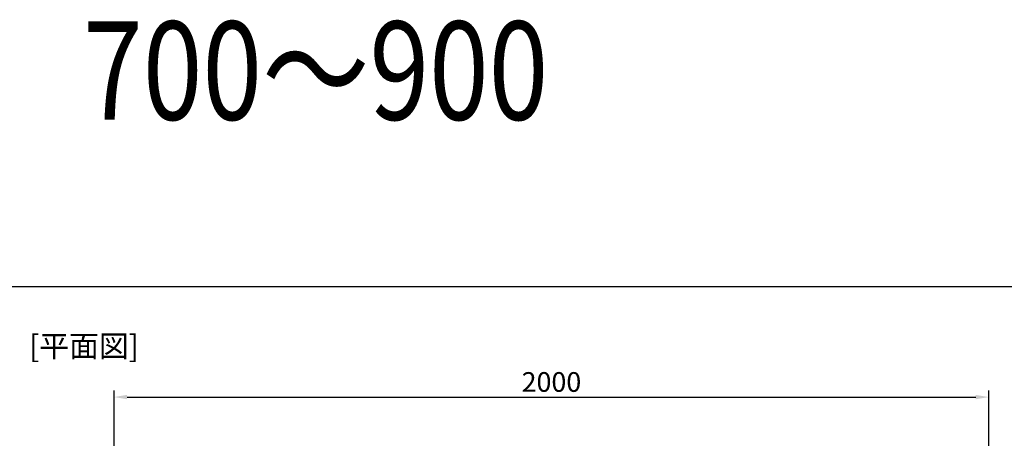
# Model space of a CAD drawing. Extents: x -14765 to 692, y -1304 to 14325.
# Drawn here: x -12095 to -9844, y 7377 to 8335 of the extents above; entities that cross this region are included whole.
import ezdxf

# ---------------------------------------------------------------- set-up
doc = ezdxf.new("R2010")
doc.units = 0
doc.header["$LTSCALE"] = 150
doc.header["$MEASUREMENT"] = 0
doc.layers.get('Defpoints').update_dxf_attribs({"linetype": 'CONTINUOUS'})
for name, color, linetype in [('HAIKIN', 2, 'CONTINUOUS'), ('HOJO', 7, 'CONTINUOUS'), ('SUNPOU', 1, 'CONTINUOUS')]:
    doc.layers.add(name, color=color, linetype=linetype)
doc.styles.get("Standard").update_dxf_attribs({"font": 'TXT.shx', "width": 0.8, "bigfont": 'BIGFONT.shx'})
doc.dimstyles.get("Standard").update_dxf_attribs({"dimtxt": 0.18, "dimasz": 0.18, "dimexe": 0.18, "dimexo": 0.0625, "dimgap": 0.09, "dimtad": 0, "dimtih": 1, "dimtoh": 1, "dimdec": 4, "dimzin": 0, "dimdsep": 46, "dimtxsty": 'STANDARD', "dimcen": 0.09, "dimadec": 0, "dimazin": 0, "dimtfac": 1, "dimtdec": 4, "dimtofl": 0, "dimtmove": 0, "dimatfit": 3, "dimfxl": 1, "dimtolj": 1, "dimtzin": 0, "dimarcsym": 0})

# ---------------------------------------------------------------- blocks, each defined once
blk = doc.blocks.new('SA3')
at = {"layer": 'HAIKIN'}
blk.add_line((0, 272), (383, 272), dxfattribs=at)
blk = doc.blocks.new('*D228')
at = {"layer": 'Defpoints', "color": 0, "transparency": 16777216}
for p in [(-9879.3, 7471.3), (-11879.3, 7327.9), (-9879.3, 7327.9)]:
    blk.add_point(p, dxfattribs=at)
at = {"layer": 'SUNPOU', "color": 0, "lineweight": -2, "transparency": 16777216}
for p, q in [((-11879.3, 7357.9), (-11879.3, 7486.3)), ((-9879.3, 7357.9), (-9879.3, 7486.3)), ((-11849.3, 7471.3), (-9909.3, 7471.3))]:
    blk.add_line(p, q, dxfattribs=at)
at = {"layer": 'SUNPOU', "color": 0, "transparency": 16777216}
for points in [[(-11849.3, 7476.3), (-11849.3, 7466.3), (-11879.3, 7471.3)], [(-9909.3, 7476.3), (-9909.3, 7466.3), (-9879.3, 7471.3)]]:
    blk.add_solid(points, dxfattribs=at)
at = {"layer": 'SUNPOU', "color": 0, "transparency": 16777216, "insert": (-10879.3, 7505.8), "char_height": 45, "attachment_point": 5}
blk.add_mtext('\\A1;2000', dxfattribs=at)

msp = doc.modelspace()

# ---------------------------------------------------------------- block references
at = {"layer": 'HAIKIN', "xscale": 15, "yscale": 15, "zscale": 15}
msp.add_blockref('SA3', (-14444.04, 3643.85), dxfattribs=at)

# ---------------------------------------------------------------- texts
at = {"layer": 'HAIKIN'}
msp.add_text('[平面図]', height=50, dxfattribs=at).set_placement((-12073.32, 7562.77))
at = {"layer": 'HOJO', "width": 0.8}
msp.add_text('700～900', height=225, dxfattribs=at).set_placement((-11949.72, 8105.53))

# ---------------------------------------------------------------- dimensions: what is measured, and where the dimension line sits
at = {"layer": 'SUNPOU'}
dim = msp.add_linear_dim(base=(-9879.3, 7471.28), p1=(-11879.3, 7327.93), p2=(-9879.3, 7327.93), dimstyle='STANDARD', override={"dimscale": 15, "dimtxt": 3, "dimasz": 2, "dimexe": 1, "dimexo": 2, "dimgap": 0.8, "dimtad": 1, "dimtih": 0, "dimtoh": 0, "dimdec": 0, "dimzin": 8, "dimcen": 0, "dimadec": 4, "dimtdec": 0, "dimtvp": 1, "dimtzin": 8}, dxfattribs=at)
dim.commit()
dim.dimension.update_dxf_attribs({"geometry": '*D228', "text_midpoint": (-10879.3, 7505.78)})

doc.saveas('drawing.dxf')
